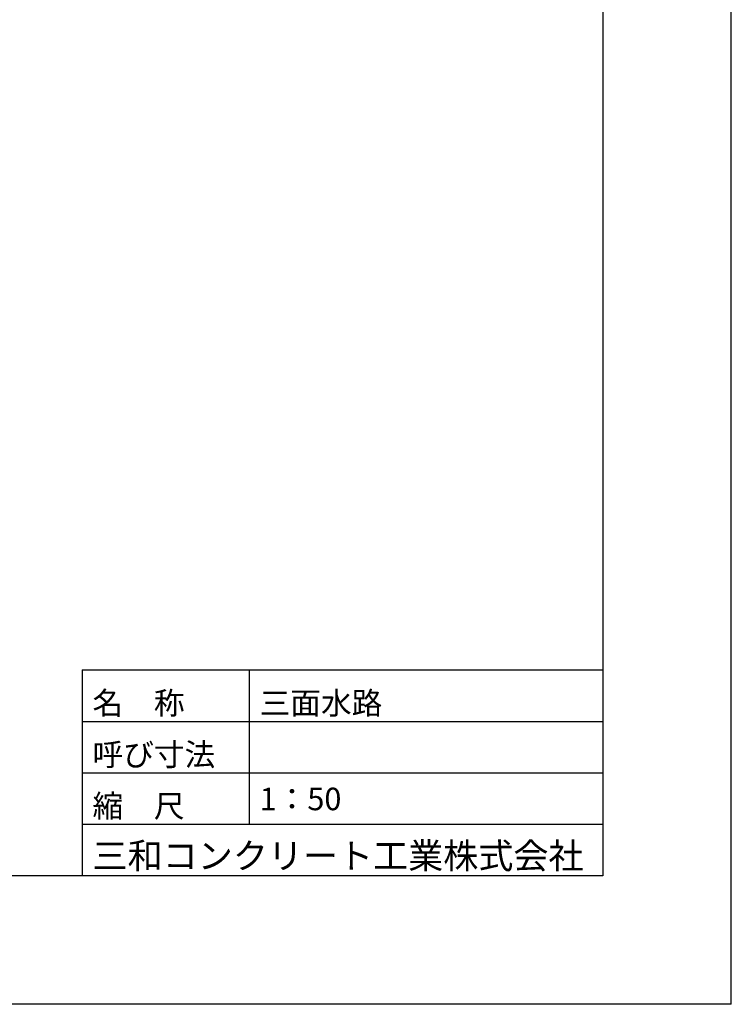
# Model space of a CAD drawing. Extents: x 357519 to 358359, y -42382 to -41788.
# Drawn here: x 358248 to 358359, y -42382 to -42229 of the extents above; entities that cross this region are included whole.
import ezdxf
from ezdxf.enums import TextEntityAlignment as Align

# ---------------------------------------------------------------- set-up
doc = ezdxf.new("R2010")
doc.units = 0
doc.header["$LTSCALE"] = 50
doc.header["$MEASUREMENT"] = 0
doc.layers.get('DEFPOINTS').update_dxf_attribs({"color": 8, "linetype": 'CONTINUOUS'})
doc.layers.add('D-TTL(外枠）', color=2, linetype='CONTINUOUS')
doc.layers.add('D-TTL-TXT（文字）', color=7, linetype='CONTINUOUS')
doc.styles.add('ＭＳ ゴシック', font='txt')

msp = doc.modelspace()

# ---------------------------------------------------------------- linework, layer by layer
at = {"layer": 'D-TTL(外枠）'}
for p, q in [((358338.752, -41808.141), (358338.752, -42362.141)), ((358338.752, -42362.141), (357543.752, -42362.141))]:
    msp.add_line(p, q, dxfattribs=at)
at = {"layer": 'D-TTL(外枠）', "ltscale": 10}
for p, q in [((358257.752, -42330.141), (358338.752, -42330.141)), ((358257.752, -42330.141), (358257.752, -42362.141)), ((358283.752, -42330.141), (358283.752, -42354.141)), ((358257.752, -42338.141), (358338.752, -42338.141)), ((358257.752, -42346.141), (358338.752, -42346.141)), ((358257.752, -42354.141), (358338.752, -42354.141))]:
    msp.add_line(p, q, dxfattribs=at)
at = {"layer": 'DEFPOINTS'}
for q in [(358358.752, -41788.141), (357518.752, -42382.141)]:
    msp.add_line((358358.752, -42382.141), q, dxfattribs=at)

# ---------------------------------------------------------------- texts
at = {"layer": 'D-TTL-TXT（文字）', "color": 7, "style": 'ＭＳ ゴシック'}
for s, height, p in [('名\u3000称', 3.5, (358259.361, -42337.047)), ('三面水路', 3.5, (358285.361, -42337.047)), ('呼び寸法', 3.5, (358259.361, -42345.047)), ('縮\u3000尺', 3.5, (358259.361, -42353.047)), ('三和コンクリート工業株式会社', 4, (358259.361, -42361.047))]:
    msp.add_text(s, height=height, dxfattribs=at).set_placement(p)
msp.add_text('1：50', height=3.5, dxfattribs=at).set_placement((358285.361, -42353.047), align=Align.BOTTOM_LEFT)

doc.saveas('drawing.dxf')
